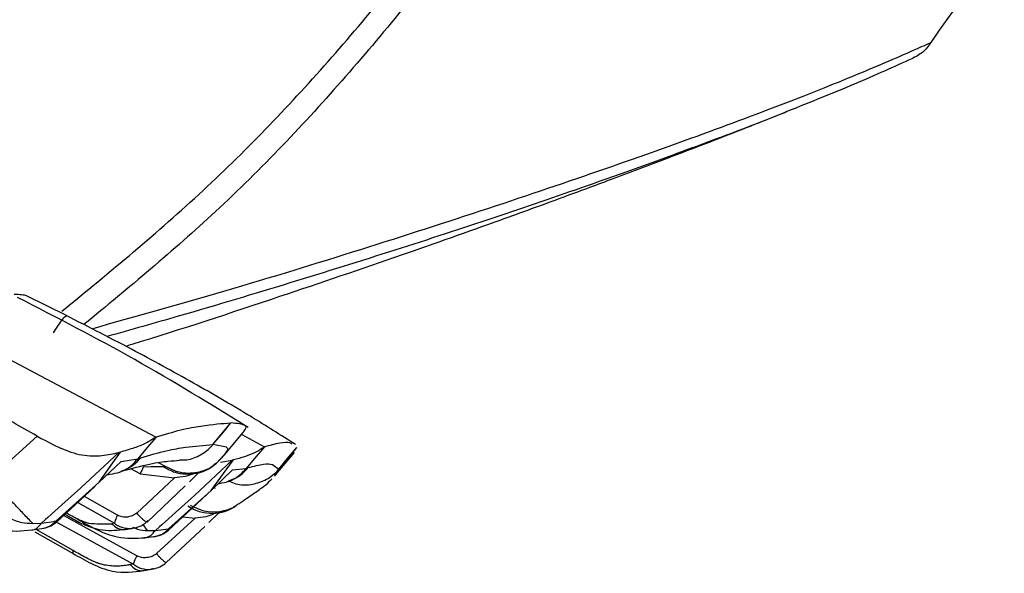
# Model space of a CAD drawing. Units: millimetres. Extents: x 0 to 297, y 0 to 210.
# Drawn here: x 55 to 58, y 93 to 95 of the extents above; entities that cross this region are included whole.
import ezdxf

# ---------------------------------------------------------------- set-up
doc = ezdxf.new("R2010")
doc.units = ezdxf.units.MM
doc.linetypes.add('SLD-Solid', pattern=[0])

msp = doc.modelspace()

# ---------------------------------------------------------------- linework, layer by layer
at = {"color": 7, "linetype": 'SLD-Solid', "lineweight": 25}
for p, q in [((54.68839322, 94.25176899), (54.56548944, 94.3127207)), ((54.95716447, 93.88326924), (54.31161736, 94.22614694)), ((55.1308087, 93.8611122), (55.18557345, 93.92694355)), ((55.18555954, 93.92694355), (55.18557345, 93.92694355)), ((55.18558835, 93.92694355), (55.18557345, 93.92694355)), ((55.16625856, 93.83049131), (55.22236541, 93.89768561)), ((54.59736004, 93.88697665), (54.45580795, 93.75813127)), ((54.95716348, 93.88313413), (54.92670551, 93.84617131)), ((55.28665398, 93.85456761), (55.21907722, 93.89106552)), ((54.84572366, 93.83734982), (54.72992872, 93.72988662)), ((54.85052084, 93.83856973), (54.84572465, 93.83732995)), ((54.92644722, 93.84639383), (54.90254775, 93.81765644)), ((55.04848972, 93.85301789), (55.1307938, 93.8611122)), ((55.17225479, 93.85363381), (55.13081963, 93.86111618)), ((55.28674935, 93.8544643), (55.25595064, 93.81743789)), ((55.33064519, 93.78678918), (55.3856116, 93.85258874)), ((55.37090714, 93.83402785), (55.3856116, 93.85258477)), ((55.3856116, 93.85259271), (55.3856116, 93.85258874)), ((55.3856116, 93.85258477), (55.3856116, 93.85258874)), ((54.78562429, 93.74688984), (54.85210135, 93.80984029)), ((54.85211626, 93.80982042), (54.90271663, 93.81748955)), ((54.90200733, 93.81700079), (54.91195038, 93.82103007)), ((55.18892124, 93.81361127), (55.07449423, 93.70682757)), ((55.1401706, 93.80397122), (55.16297832, 93.82827799)), ((55.15370682, 93.80797268), (55.18891528, 93.81359935)), ((55.15501514, 93.81824057), (55.1587603, 93.82224203)), ((55.19319887, 93.81464045), (55.18892223, 93.81359141)), ((55.25568937, 93.81765644), (55.23164188, 93.78891111)), ((55.32191013, 93.76995683), (55.37800208, 93.83708358)), ((54.90994866, 93.77201518), (54.88204971, 93.78743291)), ((54.92050066, 93.79247944), (54.91910691, 93.79240792)), ((54.94196628, 93.79321457), (54.92050066, 93.79247944)), ((54.95255902, 93.7933298), (54.94196628, 93.79321457)), ((55.05944207, 93.74823293), (55.08923247, 93.77754649)), ((55.12497142, 93.72192344), (55.19039944, 93.7843891)), ((55.19041434, 93.78437321), (55.23182367, 93.78875216)), ((55.23108457, 93.78825149), (55.23787752, 93.79116814)), ((55.3116631, 93.80098701), (55.33064519, 93.78679713)), ((55.01410777, 93.76044393), (54.89972745, 93.65308007)), ((54.90994766, 93.77201518), (55.01411572, 93.76043996)), ((55.17674103, 93.74934555), (55.19140974, 93.75363708)), ((55.31721627, 93.76507323), (55.32239988, 93.77051712)), ((54.65435599, 93.62903953), (54.78562429, 93.74688984)), ((54.72992574, 93.72988264), (54.67232182, 93.67784382)), ((54.74165494, 93.70458643), (54.77405007, 93.73449207)), ((54.93236994, 93.62688582), (55.04639561, 93.73601795)), ((54.99573365, 93.60500694), (55.12497142, 93.72192344)), ((55.13779834, 93.72910381), (55.13577476, 93.7273872)), ((54.65581531, 93.62534007), (54.74165494, 93.70458643)), ((54.99593928, 93.60089819), (55.11244749, 93.70924354)), ((55.07449224, 93.70682359), (55.01748438, 93.65509471)), ((54.67232182, 93.67784382), (54.62983861, 93.64014189)), ((55.1992994, 93.67472451), (55.20234222, 93.67725969)), ((54.61032405, 93.6229837), (54.65435599, 93.62903953)), ((54.62267314, 93.63379598), (54.61040154, 93.62296383)), ((54.62986047, 93.64011805), (54.62267314, 93.63379598)), ((55.07640754, 93.63815507), (54.95946323, 93.53009185)), ((55.01748438, 93.65509471), (54.9754184, 93.61760736)), ((55.03994241, 93.64181877), (55.0764135, 93.6381511)), ((55.11822715, 93.62466058), (55.14819239, 93.65365228)), ((54.58186284, 93.60188763), (54.61192742, 93.60616327)), ((54.58366687, 93.62181942), (54.61030319, 93.62297973)), ((54.83264839, 93.62211745), (54.8241736, 93.62081409)), ((54.8665684, 93.60349298), (54.89241893, 93.6080587)), ((54.93205999, 93.60034188), (54.95606874, 93.60054454)), ((54.95608861, 93.60054851), (54.99573365, 93.60500694)), ((54.96831849, 93.61129722), (54.95615418, 93.60052467)), ((54.97543529, 93.61758352), (54.96831849, 93.61129722)), ((54.98925562, 93.50284855), (55.10587409, 93.61269594)), ((54.59008033, 93.5964954), (54.7070316, 93.53022695)), ((54.92358421, 93.57845903), (54.95044306, 93.58162205)), ((54.70726008, 93.53911202), (54.706518, 93.53954514)), ((54.88949333, 93.49821926), (54.87991686, 93.49654238)), ((54.92116029, 93.47850204), (54.9502861, 93.48420025))]:
    msp.add_line(p, q, dxfattribs=at)
at = {"color": 8, "linetype": 'SLD-Solid', "lineweight": 25}
for p, q in [((54.98693501, 93.7948676), (54.96530746, 93.80610904)), ((55.31721031, 93.7686495), (55.33064221, 93.78678918)), ((54.84127318, 93.6466229), (54.7416768, 93.70343805)), ((54.72084497, 93.68537387), (54.83264739, 93.62211745)), ((54.64926476, 93.62992168), (54.88949234, 93.49821926)), ((54.89958539, 93.52321745), (54.67799619, 93.64581625)), ((54.706518, 93.53954514), (54.59473545, 93.60371948)), ((54.9322239, 93.60058825), (54.91870756, 93.61843388))]:
    msp.add_line(p, q, dxfattribs=at)
at = {"color": 7, "linetype": 'SLD-Solid', "lineweight": 25, "flags": 128}
for points in [[(55.1307938, 93.8611122), (55.16146337, 93.89797966), (55.18556053, 93.92694355)], [(55.13082261, 93.8611122), (55.16149218, 93.89797966), (55.18558934, 93.92694355)], [(54.78563621, 93.74686997), (54.82196922, 93.79821738), (54.85051686, 93.83856178)], [(55.3306442, 93.78678521), (55.36142702, 93.8236328), (55.3856126, 93.85258477)], [(55.33064519, 93.78679713), (55.36142702, 93.82364472), (55.38561359, 93.85259669)], [(55.12497937, 93.72189959), (55.16317998, 93.77383114), (55.19319489, 93.81463647)]]:
    msp.add_lwpolyline(points, dxfattribs=at)
at = {"color": 7, "linetype": 'SLD-Solid', "lineweight": 25}
msp.add_arc((54.80338949, 94.33445663), 0.71394513, 266.00236556, 271.66820933, dxfattribs=at)
for points, knots in [([(54.67253342, 94.26585556), (54.81798903, 94.38530643), (55.10890961, 94.62421587), (55.4974834, 95.03281134), (55.85140047, 95.47017456), (56.20448761, 95.98618033), (56.54582609, 96.58366985), (56.86655691, 97.26306984), (57.18830812, 98.0797745), (57.49214255, 99.0385796), (57.7660966, 100.13933142), (57.98367098, 101.25607186), (58.17545595, 102.50938777), (58.33458797, 103.8999815), (58.45845957, 105.42728405), (58.54505646, 106.96289869), (58.60396154, 108.50523834), (58.64445087, 110.05338974), (58.65929535, 111.08923126), (58.66671815, 111.60719117)], [0, 0, 0, 0, 0.0311034036, 0.0622088107, 0.0933519374, 0.1245043178, 0.1660638095, 0.2076365363, 0.2492478295, 0.3116804238, 0.374130383, 0.4366458721, 0.4991899202, 0.5825946303, 0.6660795518, 0.7495364972, 0.8330198766, 0.9165036266, 1, 1, 1, 1]), ([(57.30929389, 95.08244714), (57.37801672, 95.1797288), (57.50760591, 95.3631708), (57.6816175, 95.62813087), (57.82863396, 95.86211523), (57.95022848, 96.06396446), (58.055846, 96.24529922), (58.1481426, 96.40870825), (58.23813813, 96.57263265), (58.32899368, 96.74272838), (58.42679642, 96.93158176), (58.52286387, 97.12330837), (58.60935548, 97.30140338), (58.68083655, 97.4525265), (58.737908, 97.57582662), (58.79259595, 97.69602263), (58.85613267, 97.83823539), (58.93893974, 98.02838092), (59.02717168, 98.23769127), (59.11115751, 98.44358226), (59.18229651, 98.62296288), (59.24398537, 98.78242299), (59.30223136, 98.93632722), (59.36492778, 99.10563711), (59.43921095, 99.31163745), (59.50321606, 99.49498861), (59.55352811, 99.64264201), (59.5867869, 99.74157121), (59.62124815, 99.84553182), (59.65685622, 99.95455075), (59.69355081, 100.06864417), (59.73128019, 100.18783007), (59.78947508, 100.37475261), (59.87108902, 100.64485377), (59.977651, 101.01406658), (60.09291392, 101.43500205), (60.21502705, 101.90822551), (60.34209071, 102.43426123), (60.47043959, 103.00566139), (60.59553917, 103.60732606), (60.70953725, 104.20059206), (60.80813925, 104.75427506), (60.88956351, 105.244396), (60.95638141, 105.67030323), (60.9950064, 105.93304748), (61.01271724, 106.05352442)], [0, 0, 0, 0, 0.0310632014, 0.0585752258, 0.0825399852, 0.1029576894, 0.1198275078, 0.1370509201, 0.1516776653, 0.1683451364, 0.18705363, 0.2067862081, 0.2238733039, 0.2382840062, 0.2500184145, 0.2589919967, 0.2724015618, 0.2902454973, 0.3125232134, 0.3309907709, 0.3475620228, 0.3622371589, 0.3750168677, 0.3899183865, 0.4086909886, 0.4313353187, 0.4398320981, 0.4487678694, 0.4581425001, 0.467956735, 0.478209612, 0.4889014965, 0.5000322956, 0.5284249135, 0.5612351517, 0.5984641195, 0.6401133886, 0.6861849951, 0.7366795127, 0.7895270364, 0.8428039607, 0.8904889128, 0.9325832188, 0.969087173, 1, 1, 1, 1]), ([(50.88344728, 94.97027517), (50.97270877, 95.01727835), (51.20925826, 95.14184022), (51.5747977, 95.37446576), (51.9812154, 95.66181719), (52.36772186, 95.97072571), (52.73332208, 96.29504831), (53.07951969, 96.63293488), (53.40797748, 96.9825944), (53.71774937, 97.33918204), (54.00875181, 97.6985716), (54.28331169, 98.05807107), (54.54369836, 98.41491833), (54.79084014, 98.76386661), (55.02500986, 99.09875148), (55.24570253, 99.41222012), (55.45355684, 99.70217057), (55.64847756, 99.9653054), (55.83137256, 100.20243511), (56.02840295, 100.4452296), (56.23120637, 100.68028466), (56.4322546, 100.89911392), (56.60824018, 101.08048842), (56.77569417, 101.24624003), (56.92621273, 101.39276641), (57.05338053, 101.51223966), (57.14801615, 101.59694335), (57.21016279, 101.64679419), (57.24163129, 101.66767709), (57.24475316, 101.66203726), (57.24554077, 101.66061442)], [0, 0, 0, 0, 0.0175605526, 0.0465367513, 0.0759843621, 0.1054340383, 0.1345488657, 0.1636650361, 0.1930808574, 0.2224974862, 0.2514935491, 0.2804886931, 0.3097762979, 0.3390603537, 0.3683368034, 0.3977570622, 0.4267852266, 0.4559729764, 0.4852732774, 0.5147187282, 0.5580801554, 0.6014571102, 0.6456486022, 0.6898485652, 0.7476797755, 0.805517142, 0.8639340781, 0.922354329, 0.9804111099, 1, 1, 1, 1]), ([(57.30929389, 95.08244714), (57.3013727, 95.07182563), (57.28553055, 95.05058294), (57.26206008, 95.03862192), (57.25032503, 95.0326415)], [0, 0, 0, 0, 0.5000077091, 1, 1, 1, 1]), ([(57.25032503, 95.0326415), (57.1963447, 95.00803864), (57.09348761, 94.961159), (56.94312538, 94.90079751), (56.87167461, 94.87211427)], [0, 0, 0, 0, 0.5248090008, 1, 1, 1, 1]), ([(54.86560876, 94.15989042), (54.87249557, 94.16198873), (55.02947332, 94.20981746), (55.30948658, 94.3026332), (55.68138735, 94.42864126), (55.96730999, 94.53002373), (56.17772827, 94.60662734), (56.34649388, 94.66923219), (56.52743096, 94.73763363), (56.70580692, 94.80616569), (56.82619469, 94.85413534), (56.87162494, 94.87223745)], [0, 0, 0, 0, 0.01012025797, 0.23068073629, 0.41486830535, 0.562676093, 0.65806559991, 0.73068962721, 0.81759438631, 0.93116633997, 1, 1, 1, 1]), ([(54.56543282, 94.31260547), (54.56139691, 94.31390317), (54.55321499, 94.316534), (54.53628367, 94.31663778), (54.52770407, 94.31669037)], [0, 0, 0, 0, 0.4932705318, 1, 1, 1, 1]), ([(55.23793811, 93.91292453), (55.12408421, 93.98311983), (54.89603371, 94.12372171), (54.65774525, 94.24631382), (54.53842198, 94.30770199)], [0, 0, 0, 0, 0.4992486333, 1, 1, 1, 1]), ([(55.38156643, 93.86109233), (55.33659719, 93.88966324), (55.24236558, 93.94953265), (55.078179, 94.04518363), (54.89084519, 94.14822066), (54.75560023, 94.21727456), (54.68460932, 94.25352137)], [0, 0, 0, 0, 0.2155667842, 0.4517132455, 0.7122009261, 1, 1, 1, 1]), ([(54.59719911, 93.88713559), (54.54822042, 93.91489349), (54.43533312, 93.97887059), (54.32115134, 94.04152809), (54.25650989, 94.07700023)], [0, 0, 0, 0, 0.43387249258, 1, 1, 1, 1]), ([(54.95678499, 93.88324142), (54.98360289, 93.8915649), (55.03736486, 93.90825103), (55.12016474, 93.92243624), (55.15872764, 93.92509417), (55.18555954, 93.92694355)], [0, 0, 0, 0, 0.2324105237, 0.4659144694, 1, 1, 1, 1]), ([(55.21880999, 93.89476101), (55.22255684, 93.89904509), (55.23331801, 93.9113492), (55.22987122, 93.92245412), (55.20375789, 93.92510151), (55.18558835, 93.92694355)], [0, 0, 0, 0, 0.1397829742, 0.4014648041, 1, 1, 1, 1]), ([(54.59720209, 93.88714354), (54.63181527, 93.86820284), (54.67792177, 93.84297288), (54.74516877, 93.82611724), (54.79482161, 93.82600321), (54.82882809, 93.83357639), (54.84571869, 93.8373379)], [0, 0, 0, 0, 0.3747911072, 0.4992407408, 0.7512791484, 1, 1, 1, 1]), ([(54.95692506, 93.88278048), (54.94589977, 93.87596979), (54.92477856, 93.86292253), (54.88811068, 93.84917941), (54.86306752, 93.84211101), (54.85052084, 93.83856973)], [0, 0, 0, 0, 0.3527224693, 0.675712495, 1, 1, 1, 1]), ([(55.28636391, 93.85457159), (55.3030833, 93.85932332), (55.33660083, 93.86884916), (55.36417139, 93.8690448), (55.36802991, 93.86473062), (55.36962067, 93.862952)], [0, 0, 0, 0, 0.3690736583, 0.7398855643, 1, 1, 1, 1]), ([(54.91195038, 93.82103007), (54.93930604, 93.82906329), (54.99394535, 93.8451086), (55.03031696, 93.85039173), (55.04847879, 93.85302981)], [0, 0, 0, 0, 0.5006590891, 1, 1, 1, 1]), ([(55.1587603, 93.82224203), (55.16568799, 93.830173), (55.17952517, 93.84601412), (55.17467612, 93.85109614), (55.17225479, 93.85363381)], [0, 0, 0, 0, 0.5006576017, 1, 1, 1, 1]), ([(55.2864861, 93.8541027), (55.27704488, 93.84786448), (55.25895852, 93.83591405), (55.22664233, 93.82374623), (55.20436194, 93.81767986), (55.19319887, 93.81464045)], [0, 0, 0, 0, 0.3527174091, 0.6756941918, 1, 1, 1, 1]), ([(54.84578426, 93.77730013), (54.85167676, 93.77937858), (54.86581233, 93.78436459), (54.88530985, 93.79795033), (54.89684316, 93.81086769), (54.90245039, 93.81714782)], [0, 0, 0, 0, 0.2686335849, 0.6444266507, 1, 1, 1, 1]), ([(54.85347027, 93.78001412), (54.88399605, 93.78846838), (54.94517968, 93.80541346), (54.99731808, 93.81094158), (55.0188681, 93.81254405), (55.02963975, 93.81334504)], [0, 0, 0, 0, 0.3324438999, 0.6663261664, 1, 1, 1, 1]), ([(55.05958612, 93.77141913), (55.06908407, 93.77237817), (55.08796296, 93.77428441), (55.11413433, 93.78463335), (55.13712228, 93.79907629), (55.14915279, 93.81195883), (55.15500421, 93.81822467)], [0, 0, 0, 0, 0.2600388163, 0.5168740019, 0.7650161335, 1, 1, 1, 1]), ([(54.9191079, 93.79240792), (54.91910846, 93.7924079), (54.91910916, 93.79240789), (54.91910379, 93.79240801), (54.91910965, 93.79239859), (54.91908377, 93.79238356), (54.91907191, 93.7922614), (54.91886182, 93.79190404), (54.91859198, 93.79107069), (54.91793194, 93.78952271), (54.91668203, 93.7864461), (54.91403579, 93.78040113), (54.91157019, 93.77533984), (54.90994866, 93.77201121)], [0, 0, 0, 0, 0.0000807938, 0.0001009923, 0.0002827785, 0.0009099073, 0.0036593475, 0.0145559073, 0.0582002956, 0.1172225222, 0.2394550927, 0.4998156326, 1, 1, 1, 1]), ([(54.98106792, 93.79330596), (54.97719036, 93.79323613), (54.97054337, 93.79311644), (54.9600827, 93.79331162), (54.95447646, 93.79333006), (54.95276585, 93.79332983), (54.95255902, 93.7933298)], [0, 0, 0, 0, 0.4956726042, 0.8496917566, 0.9818268977, 1, 1, 1, 1]), ([(54.98183881, 93.79336954), (54.98169887, 93.79335541), (54.98144861, 93.79333014), (54.98118439, 93.79331336), (54.98106792, 93.79330596)], [0, 0, 0, 0, 0.5591807358, 1, 1, 1, 1]), ([(54.98693501, 93.7948676), (54.98606043, 93.79468748), (54.9845012, 93.79436634), (54.98260767, 93.79370406), (54.98177623, 93.79341325)], [0, 0, 0, 0, 0.5609006361, 1, 1, 1, 1]), ([(54.9818408, 93.79336954), (54.99483664, 93.78628723), (55.01921677, 93.77300084), (55.04673602, 93.77192261), (55.05958612, 93.77141913)], [0, 0, 0, 0, 0.533050502, 1, 1, 1, 1]), ([(55.17317568, 93.74805014), (55.1792523, 93.75018475), (55.19379483, 93.75529331), (55.21387937, 93.76905431), (55.22576832, 93.78207571), (55.2315485, 93.78840646)], [0, 0, 0, 0, 0.2694362473, 0.6448139868, 1, 1, 1, 1]), ([(55.23787752, 93.79116814), (55.25483132, 93.79551827), (55.28869407, 93.80420702), (55.30400623, 93.8020647), (55.31165217, 93.80099496)], [0, 0, 0, 0, 0.5006625767, 1, 1, 1, 1]), ([(54.58381787, 93.62206579), (54.57524584, 93.63097577), (54.56000559, 93.64681687), (54.5294798, 93.67910555), (54.49476478, 93.71616728), (54.47013018, 93.74259409), (54.45558742, 93.75819485)], [0, 0, 0, 0, 0.2892254912, 0.5142158277, 0.7132228178, 1, 1, 1, 1]), ([(54.8092029, 93.76921774), (54.81231578, 93.76980023), (54.82897429, 93.77291741), (54.83949909, 93.77537844), (54.84805718, 93.7773796)], [0, 0, 0, 0, 0.1868645896, 1, 1, 1, 1]), ([(55.07300809, 93.77279799), (55.06443091, 93.76964403), (55.0454193, 93.76265318), (55.02520325, 93.76122936), (55.01410777, 93.76044791)], [0, 0, 0, 0, 0.45115502314, 1, 1, 1, 1]), ([(55.14681553, 93.74277712), (55.14802508, 93.74297773), (55.16114904, 93.74515442), (55.16845676, 93.74664931), (55.17509098, 93.74800643)], [0, 0, 0, 0, 0.0921638128, 1, 1, 1, 1]), ([(55.20462607, 93.67876967), (55.22035112, 93.68930035), (55.24981089, 93.70902884), (55.27636248, 93.72784427), (55.29733719, 93.74391091), (55.30710538, 93.75440365), (55.30924017, 93.75669679)], [0, 0, 0, 0, 0.3633248503, 0.6806636655, 0.9302106975, 1, 1, 1, 1]), ([(54.36016038, 93.65834912), (54.37969265, 93.647076), (54.40978176, 93.62970995), (54.45256949, 93.61123478), (54.50951837, 93.59510686), (54.55068178, 93.59896743), (54.58198801, 93.60190352)], [0, 0, 0, 0, 0.2556962849, 0.3938956299, 0.5390362044, 1, 1, 1, 1]), ([(55.05459919, 93.67476822), (55.06744084, 93.66762112), (55.09153322, 93.65421236), (55.11861701, 93.65294211), (55.13126468, 93.65234892)], [0, 0, 0, 0, 0.5330170966, 1, 1, 1, 1]), ([(55.13126468, 93.65234892), (55.14058753, 93.65328802), (55.15911812, 93.65515462), (55.18223158, 93.66357545), (55.19440943, 93.67211897), (55.19907489, 93.67539208)], [0, 0, 0, 0, 0.3844649055, 0.7641821069, 1, 1, 1, 1]), ([(55.14819239, 93.65365228), (55.14976732, 93.65411197), (55.16891192, 93.65969994), (55.18143593, 93.66525522), (55.19292965, 93.6703535)], [0, 0, 0, 0, 0.08226449021, 1, 1, 1, 1]), ([(54.51086774, 93.63823454), (54.52445965, 93.63292864), (54.54985398, 93.62301542), (54.57293814, 93.62219891), (54.58366687, 93.62181942)], [0, 0, 0, 0, 0.5352341652, 1, 1, 1, 1]), ([(54.6557716, 93.62538775), (54.65586548, 93.62564367), (54.65604861, 93.62614287), (54.6549106, 93.6280904), (54.65435599, 93.62903953)], [0, 0, 0, 0, 0.51265009017, 1, 1, 1, 1]), ([(54.68204136, 93.64955148), (54.69608198, 93.6412594), (54.72096943, 93.62656143), (54.75667161, 93.61110617), (54.80310281, 93.59754516), (54.83459846, 93.60100047), (54.85753531, 93.60351682)], [0, 0, 0, 0, 0.2160549095, 0.3829642006, 0.5506406914, 1, 1, 1, 1]), ([(54.71289073, 93.63898953), (54.73384335, 93.62662663), (54.76588934, 93.60771818), (54.80948628, 93.58882077), (54.86093316, 93.57431475), (54.8968621, 93.57669217), (54.92374415, 93.57847095)], [0, 0, 0, 0, 0.2775079644, 0.4244347331, 0.5693618953, 1, 1, 1, 1]), ([(54.84127318, 93.6466229), (54.83994056, 93.6440208), (54.83723621, 93.63874023), (54.83374607, 93.62974189), (54.83306175, 93.62499297), (54.83264739, 93.62211745)], [0, 0, 0, 0, 0.2770601304, 0.5622525345, 1, 1, 1, 1]), ([(54.89972745, 93.65308007), (54.89539372, 93.64998768), (54.88673328, 93.64380792), (54.87129456, 93.64062684), (54.85559827, 93.64031475), (54.84604369, 93.64452217), (54.84127318, 93.6466229)], [0, 0, 0, 0, 0.2506954047, 0.5009841582, 0.7508458891, 1, 1, 1, 1]), ([(54.88438224, 93.60672753), (54.89325029, 93.60828526), (54.90672681, 93.61065249), (54.92279343, 93.62022964), (54.92957448, 93.62694596), (54.93306433, 93.63040249)], [0, 0, 0, 0, 0.4829274944, 0.7338901783, 1, 1, 1, 1]), ([(54.89972745, 93.65308007), (54.90139681, 93.65109466), (54.90493359, 93.64688827), (54.91104407, 93.64054828), (54.91753609, 93.63456621), (54.92373317, 93.62977667), (54.92860763, 93.6270675), (54.93145878, 93.62625052), (54.93205428, 93.62692179), (54.9321951, 93.62708053)], [0, 0, 0, 0, 0.1339886776, 0.2838757745, 0.4466795586, 0.616760007, 0.7868323219, 0.9495926643, 1, 1, 1, 1]), ([(55.13267134, 93.64958327), (55.12510038, 93.64682733), (55.10732408, 93.64035653), (55.08768328, 93.6389605), (55.07640754, 93.63815904)], [0, 0, 0, 0, 0.425902277, 1, 1, 1, 1]), ([(54.61208934, 93.60594075), (54.61966541, 93.60749628), (54.63569276, 93.61078705), (54.64886602, 93.62031302), (54.65581233, 93.6253361)], [0, 0, 0, 0, 0.4726961648, 1, 1, 1, 1]), ([(54.95069538, 93.58140747), (54.95858214, 93.58286361), (54.97523313, 93.5859379), (54.98879243, 93.59573665), (54.99592935, 93.60089422)], [0, 0, 0, 0, 0.4736509741, 1, 1, 1, 1]), ([(54.99583497, 93.60099753), (54.9961385, 93.6013144), (54.99675801, 93.60196113), (54.99607965, 93.60397814), (54.99573365, 93.60500694)], [0, 0, 0, 0, 0.4899421051, 1, 1, 1, 1]), ([(54.8017702, 93.49540989), (54.79799624, 93.49633697), (54.79146134, 93.49794229), (54.78390807, 93.50051708), (54.78007837, 93.50195743), (54.77904654, 93.50233828), (54.77876219, 93.50245038), (54.77073867, 93.50545252), (54.74997623, 93.51487475), (54.72601791, 93.5281808), (54.71021276, 93.53739133), (54.70726008, 93.53911202)], [0, 0, 0, 0, 0.1263401344, 0.2187679099, 0.2426794571, 0.2490799673, 0.2514900072, 0.2518240392, 0.5017953754, 0.9069267409, 1, 1, 1, 1]), ([(54.70575407, 93.53098194), (54.72461666, 93.52009009), (54.75375572, 93.50326428), (54.79498584, 93.48519951), (54.85089082, 93.46897581), (54.8907805, 93.47438663), (54.9213252, 93.47852986)], [0, 0, 0, 0, 0.2472153722, 0.3818999259, 0.526702532, 1, 1, 1, 1]), ([(54.89958539, 93.52321745), (54.89820701, 93.52060149), (54.89540997, 93.51529314), (54.89146572, 93.50614339), (54.89023655, 93.50120764), (54.88949234, 93.49821926)], [0, 0, 0, 0, 0.277111682, 0.5623222188, 1, 1, 1, 1]), ([(54.95946323, 93.53009185), (54.95503053, 93.5269735), (54.94617097, 93.5207409), (54.9303614, 93.51744929), (54.91427618, 93.51701961), (54.90447787, 93.52115338), (54.89958539, 93.52321745)], [0, 0, 0, 0, 0.2506631652, 0.5009965771, 0.7508381222, 1, 1, 1, 1]), ([(54.95946323, 93.53009185), (54.96116589, 93.52811727), (54.96477345, 93.52393356), (54.97075211, 93.51754079), (54.97690374, 93.51143898), (54.98253059, 93.50643618), (54.98664925, 93.50347811), (54.988826, 93.50242332), (54.98906284, 93.50291799), (54.9891076, 93.50301147)], [0, 0, 0, 0, 0.1356778607, 0.2874722156, 0.4522924155, 0.6244962397, 0.7967665559, 0.9615934172, 1, 1, 1, 1]), ([(54.87991785, 93.49654238), (54.8799175, 93.49654238), (54.87991558, 93.49654238), (54.87991491, 93.49654236), (54.87990065, 93.49654288), (54.87985771, 93.49652131), (54.8796706, 93.49651845), (54.87895456, 93.49634582), (54.87750435, 93.49615383), (54.87472788, 93.49566395), (54.86950196, 93.49483748), (54.85893466, 93.49329947), (54.83755056, 93.49077218), (54.81604039, 93.49356024), (54.8017702, 93.49540989)], [0, 0, 0, 0, 0.0000086898, 0.0000475519, 0.0001344501, 0.0005048647, 0.0019771416, 0.0078678452, 0.0312882203, 0.0626257689, 0.1254129412, 0.2512999128, 0.5033004225, 1, 1, 1, 1]), ([(54.95032286, 93.48394196), (54.9570807, 93.48568937), (54.97137558, 93.48938567), (54.98307899, 93.49819816), (54.98924966, 93.50284458)], [0, 0, 0, 0, 0.4727457875, 1, 1, 1, 1])]:
    msp.add_open_spline(points, degree=3, knots=knots, dxfattribs=at)
at = {"color": 8, "linetype": 'SLD-Solid', "lineweight": 25}
for points, knots in [([(58.69126136, 111.60759648), (58.68558555, 111.08934163), (58.67423427, 110.05286248), (58.63877927, 108.50342216), (58.58465426, 106.95930485), (58.50242544, 105.42126378), (58.38235806, 103.89073435), (58.22601506, 102.49641809), (58.03608473, 101.23893497), (57.81947987, 100.11768063), (57.54568916, 99.01159745), (57.24115971, 98.04740193), (56.91809014, 97.22531144), (56.59554966, 96.54060401), (56.25189199, 95.93783474), (55.89610642, 95.41659454), (55.53899391, 94.97430938), (55.15717278, 94.57056169), (54.87486332, 94.33729247), (54.73926479, 94.2252489)], [0, 0, 0, 0, 0.0834726127, 0.1669403034, 0.2504216571, 0.3338963686, 0.4174235001, 0.5009037173, 0.5635306515, 0.6261629266, 0.6887668436, 0.7514059697, 0.7931936948, 0.8349808627, 0.8768006582, 0.9081819752, 0.9395837087, 0.970980924, 1, 1, 1, 1]), ([(54.76300532, 94.21296637), (54.89917939, 94.25112242), (55.19130995, 94.33297758), (55.5841918, 94.45461192), (55.97161474, 94.57946086), (56.32722745, 94.70021492), (56.64533271, 94.81373141), (56.91511965, 94.91599932), (57.14504422, 95.00903157), (57.25456441, 95.0579844), (57.30929389, 95.08244714)], [0, 0, 0, 0, 0.1090176737, 0.2338726837, 0.3595660635, 0.48640279, 0.6143035679, 0.742805667, 0.8714746985, 1, 1, 1, 1]), ([(56.87167461, 94.87211427), (56.8644649, 94.86916779), (56.7828475, 94.83581226), (56.5843326, 94.7610336), (56.29191079, 94.65505732), (55.98647296, 94.55031138), (55.68640222, 94.4518383), (55.36722063, 94.35213457), (55.08002268, 94.26573802), (54.88243367, 94.20970594), (54.80936582, 94.18898543)], [0, 0, 0, 0, 0.017053988, 0.1930593535, 0.3682452639, 0.5075131656, 0.6458547924, 0.7832390595, 0.9198424241, 1, 1, 1, 1]), ([(54.64686965, 94.20016726), (54.65700941, 94.21556379), (54.67729072, 94.24635957), (54.68647278, 94.25451068), (54.68747372, 94.25092655), (54.68765015, 94.25029477)], [0, 0, 0, 0, 0.4516290623, 0.9033380276, 1, 1, 1, 1]), ([(55.02907549, 93.81512126), (55.03470556, 93.8146653), (55.05522791, 93.81300325), (55.08966303, 93.82592116), (55.11685063, 93.84510564), (55.12871087, 93.85871147), (55.13076896, 93.86107247)], [0, 0, 0, 0, 0.14605367231, 0.53238544879, 0.91885547155, 1, 1, 1, 1]), ([(54.85236361, 93.78072541), (54.86312118, 93.78464179), (54.88618908, 93.79303987), (54.90298638, 93.8112905), (54.91195038, 93.82103007)], [0, 0, 0, 0, 0.4663433625, 1, 1, 1, 1]), ([(54.98693501, 93.7948676), (55.00268074, 93.78738916), (55.03521619, 93.77193644), (55.08631268, 93.7757005), (55.12215768, 93.78885084), (55.1358825, 93.80181677), (55.13925666, 93.80500436)], [0, 0, 0, 0, 0.3156223974, 0.652171622, 0.9144884328, 1, 1, 1, 1]), ([(55.17791226, 93.75092308), (55.18853198, 93.75478578), (55.21171704, 93.76321884), (55.22868279, 93.78134469), (55.23787752, 93.79116814)], [0, 0, 0, 0, 0.4580415907, 1, 1, 1, 1]), ([(55.17979279, 93.75023962), (55.18666788, 93.74711839), (55.20720725, 93.73779372), (55.24597517, 93.73806086), (55.28928492, 93.75085218), (55.31663809, 93.77082216), (55.32854023, 93.78439443), (55.33060546, 93.78674945)], [0, 0, 0, 0, 0.1354730979, 0.4047264634, 0.6740342381, 0.9434394074, 1, 1, 1, 1]), ([(55.06203289, 93.67708485), (55.07768456, 93.66951687), (55.11002504, 93.65387942), (55.16022253, 93.65782598), (55.19270538, 93.66846918), (55.20372698, 93.67846437), (55.20437474, 93.6790518)], [0, 0, 0, 0, 0.33907721521, 0.70062285919, 0.98240510811, 1, 1, 1, 1]), ([(54.61182212, 93.60660037), (54.6188457, 93.60790807), (54.63034151, 93.61004843), (54.64446517, 93.61888674), (54.65099523, 93.62558976), (54.65435599, 93.62903953)], [0, 0, 0, 0, 0.4325345668, 0.7079486006, 1, 1, 1, 1]), ([(54.7536166, 93.62224858), (54.75009061, 93.62326205), (54.74398548, 93.62501684), (54.73685401, 93.62771453), (54.73320409, 93.62922323), (54.73222883, 93.62961677), (54.73195623, 93.62973916), (54.72439991, 93.63264356), (54.70926754, 93.64014119), (54.69389683, 93.6490602), (54.68629117, 93.65347346)], [0, 0, 0, 0, 0.16922517316, 0.29300812493, 0.32500398096, 0.33361119954, 0.33682781493, 0.33728773386, 0.67207992203, 1, 1, 1, 1]), ([(54.5819443, 93.60214989), (54.58439534, 93.60252882), (54.58991994, 93.60338292), (54.60036758, 93.60911278), (54.60640799, 93.61752969), (54.61032207, 93.6229837)], [0, 0, 0, 0, 0.2191900311, 0.4940485723, 1, 1, 1, 1]), ([(54.8241726, 93.62081409), (54.82958457, 93.61578049), (54.83793696, 93.60801204), (54.8516003, 93.60367835), (54.86030123, 93.60248376), (54.86519496, 93.60354201), (54.86651177, 93.60382677)], [0, 0, 0, 0, 0.4339285792, 0.6696910715, 0.9111200561, 1, 1, 1, 1]), ([(54.83264739, 93.62211745), (54.83661612, 93.61926034), (54.84433827, 93.61370112), (54.86173588, 93.60688854), (54.87538616, 93.60679149), (54.88438224, 93.60672753)], [0, 0, 0, 0, 0.2649867273, 0.5155972385, 1, 1, 1, 1]), ([(54.88677934, 93.61071309), (54.89207958, 93.60844224), (54.90821558, 93.6015289), (54.92248063, 93.60081876), (54.93205999, 93.60034188)], [0, 0, 0, 0, 0.3284734079, 1, 1, 1, 1]), ([(54.92372627, 93.57856632), (54.92689209, 93.57908327), (54.93338311, 93.5801432), (54.94521157, 93.58634748), (54.9518107, 93.59496486), (54.95608662, 93.60054851)], [0, 0, 0, 0, 0.2510336656, 0.51470483424, 1, 1, 1, 1]), ([(54.95039438, 93.58181279), (54.95821497, 93.58326196), (54.97059386, 93.58555581), (54.9856109, 93.59477969), (54.99229407, 93.60153186), (54.99573365, 93.60500694)], [0, 0, 0, 0, 0.45435326922, 0.71917653739, 1, 1, 1, 1]), ([(54.706518, 93.53954514), (54.70618038, 93.53753273), (54.70546955, 93.53329582), (54.70586123, 93.53036904), (54.70702065, 93.53039526), (54.70713392, 93.53039782)], [0, 0, 0, 0, 0.4494225027, 0.9462105004, 1, 1, 1, 1]), ([(54.87991686, 93.49654238), (54.88503418, 93.49140654), (54.89293143, 93.48348071), (54.90578471, 93.47880597), (54.91440783, 93.47743436), (54.91942615, 93.47850306), (54.92110068, 93.47885967)], [0, 0, 0, 0, 0.4204826454, 0.6489041849, 0.8828449465, 1, 1, 1, 1]), ([(54.88949234, 93.49821926), (54.89343926, 93.49532651), (54.90111918, 93.4896978), (54.91830301, 93.48324389), (54.9356664, 93.48063635), (54.94737787, 93.48415852), (54.95063479, 93.48513802)], [0, 0, 0, 0, 0.2233045225, 0.4345056261, 0.8427379732, 1, 1, 1, 1])]:
    msp.add_open_spline(points, degree=3, knots=knots, dxfattribs=at)

doc.saveas('drawing.dxf')
